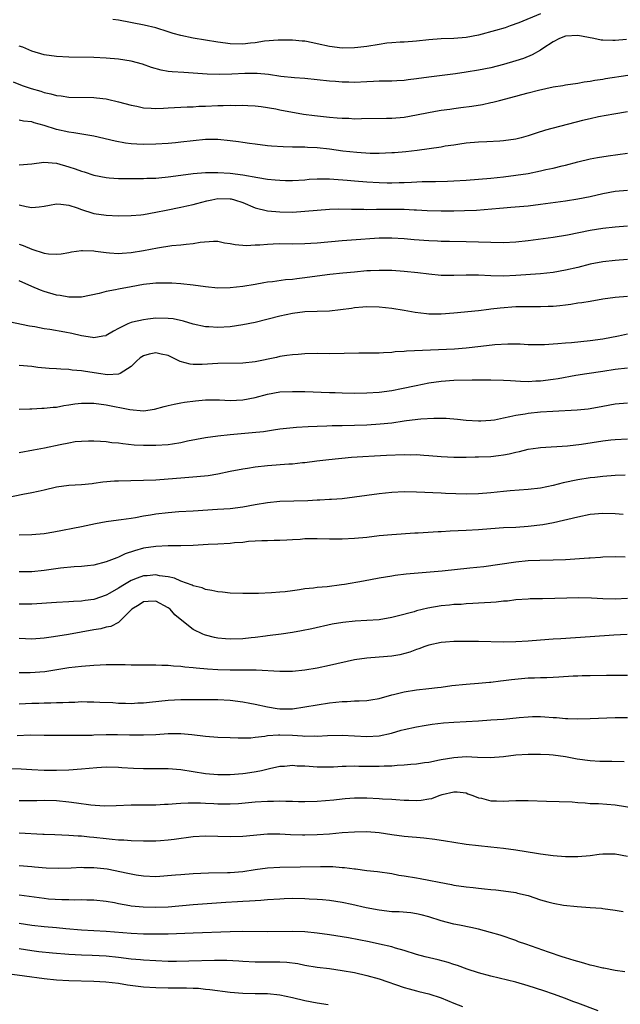
# Model space of a CAD drawing. Units: inches. Extents: x 2586000 to 2589000, y 1494000 to 1497000.
# Drawn here: x 2586109 to 2586206, y 1494849 to 1495008 of the extents above; entities that cross this region are included whole.
import ezdxf

# ---------------------------------------------------------------- set-up
doc = ezdxf.new("R2010")
doc.units = ezdxf.units.IN
doc.header["$MEASUREMENT"] = 0
doc.layers.add('LD25861494_2ft', color=172, linetype='Continuous')

msp = doc.modelspace()

# ---------------------------------------------------------------- linework, layer by layer
at = {"layer": 'LD25861494_2ft'}
for points, elevation in [([(2586193, 1495008.95), (2586189.51, 1495007.51), (2586188.08, 1495007), (2586187.28, 1495006.72), (2586185.74, 1495006.26), (2586183, 1495005.53), (2586181, 1495005.16), (2586179, 1495005), (2586177, 1495004.93), (2586175, 1495004.77), (2586173, 1495004.54), (2586171, 1495004.4), (2586170.39, 1495004.39), (2586169, 1495004.29), (2586168.21, 1495004.21), (2586167, 1495004.04), (2586165, 1495003.71), (2586163.52, 1495003.52), (2586163, 1495003.46), (2586161, 1495003.45), (2586159, 1495003.7), (2586157, 1495004.15), (2586156.28, 1495004.28), (2586155, 1495004.56), (2586154.58, 1495004.58), (2586153, 1495004.73), (2586150.72, 1495004.72), (2586148.53, 1495004.53), (2586147, 1495004.28), (2586146.23, 1495004.23), (2586145, 1495004.07), (2586143, 1495004.12), (2586142.22, 1495004.22), (2586141, 1495004.41), (2586139, 1495004.74), (2586137, 1495005.05), (2586135, 1495005.46), (2586133.8, 1495005.8), (2586133, 1495006.08), (2586131, 1495006.7), (2586129.14, 1495007.14), (2586125, 1495007.94), (2586124.06, 1495008.06)], 10458), ([(2586206.84, 1495004.84), (2586205, 1495004.66), (2586204.65, 1495004.65), (2586203, 1495004.72), (2586202.74, 1495004.74), (2586201.56, 1495005), (2586199, 1495005.47), (2586197, 1495005.38), (2586196.05, 1495005), (2586195, 1495004.45), (2586193.35, 1495003.35), (2586193, 1495003.1), (2586191.66, 1495002.34), (2586190.22, 1495001.78), (2586189, 1495001.36), (2586187, 1495000.77), (2586185, 1495000.27), (2586183, 1494999.87), (2586181, 1494999.55), (2586179.31, 1494999.31), (2586175, 1494998.74), (2586173, 1494998.46), (2586171.67, 1494998.33), (2586171, 1494998.22), (2586169.82, 1494998.18), (2586169, 1494998.12), (2586167.9, 1494998.1), (2586167, 1494998.11), (2586166.08, 1494998.08), (2586165, 1494998), (2586163, 1494997.9), (2586162.07, 1494997.93), (2586161, 1494997.94), (2586159.96, 1494998.04), (2586159, 1494998.12), (2586157, 1494998.34), (2586155, 1494998.53), (2586153.36, 1494998.64), (2586151.12, 1494998.88), (2586149.16, 1494999.16), (2586147.33, 1494999.33), (2586145.33, 1494999.33), (2586143.24, 1494999.24), (2586141.2, 1494999.2), (2586139.26, 1494999.26), (2586137, 1494999.42), (2586135.49, 1494999.49), (2586133.61, 1494999.61), (2586133, 1494999.69), (2586131.87, 1494999.87), (2586130.32, 1495000.32), (2586128.84, 1495000.84), (2586127, 1495001.34), (2586125, 1495001.64), (2586123, 1495001.82), (2586121, 1495001.93), (2586117, 1495002), (2586115, 1495002.09), (2586113, 1495002.33), (2586111, 1495002.94), (2586109.57, 1495003.57), (2586109, 1495003.77)], 10460), ([(2586107.99, 1494998.01), (2586109.43, 1494997.43), (2586110.9, 1494996.9), (2586112.47, 1494996.47), (2586113, 1494996.3), (2586114.09, 1494996.09), (2586115, 1494995.81), (2586115.74, 1494995.74), (2586117, 1494995.53), (2586121, 1494995.48), (2586121.44, 1494995.44), (2586123, 1494995.25), (2586123.21, 1494995.21), (2586125, 1494994.79), (2586127, 1494994.23), (2586127.94, 1494994.06), (2586129, 1494993.82), (2586130.22, 1494993.78), (2586131, 1494993.71), (2586132.22, 1494993.78), (2586133, 1494993.8), (2586136.03, 1494993.97), (2586137, 1494993.99), (2586137.94, 1494994.06), (2586139, 1494994.09), (2586141, 1494994.19), (2586141.82, 1494994.18), (2586143, 1494994.23), (2586143.8, 1494994.2), (2586145, 1494994.25), (2586145.81, 1494994.19), (2586147, 1494994.15), (2586147.97, 1494994.03), (2586150.35, 1494993.65), (2586151, 1494993.51), (2586154.81, 1494992.81), (2586156.57, 1494992.57), (2586159, 1494992.31), (2586160.22, 1494992.22), (2586161, 1494992.13), (2586162.12, 1494992.12), (2586163, 1494992.06), (2586164.11, 1494992.11), (2586168.14, 1494992.14), (2586169, 1494992.16), (2586171, 1494992.33), (2586173, 1494992.69), (2586174.93, 1494993.07), (2586176.64, 1494993.36), (2586177, 1494993.41), (2586178.38, 1494993.62), (2586179, 1494993.69), (2586180.15, 1494993.85), (2586181.92, 1494994.08), (2586183.65, 1494994.35), (2586185, 1494994.65), (2586185.3, 1494994.7), (2586186.37, 1494995), (2586189, 1494995.67), (2586189.95, 1494995.95), (2586191, 1494996.22), (2586192.68, 1494996.68), (2586195, 1494997.2), (2586196.58, 1494997.42), (2586197, 1494997.5), (2586199, 1494997.77), (2586200.02, 1494997.98), (2586201, 1494998.11), (2586201.73, 1494998.27), (2586203, 1494998.45), (2586203.46, 1494998.54), (2586207.06, 1494999.06)], 10462), ([(2586207, 1494993.15), (2586204.78, 1494992.78), (2586202.34, 1494992.34), (2586201, 1494992.06), (2586199.77, 1494991.77), (2586193.79, 1494990.21), (2586192.26, 1494989.74), (2586191, 1494989.32), (2586189.86, 1494989), (2586189, 1494988.78), (2586187, 1494988.48), (2586186.43, 1494988.43), (2586184.32, 1494988.32), (2586183, 1494988.29), (2586181, 1494988.1), (2586179.97, 1494987.97), (2586179, 1494987.8), (2586177.61, 1494987.61), (2586177, 1494987.49), (2586173.08, 1494986.92), (2586171.28, 1494986.72), (2586169.43, 1494986.57), (2586169, 1494986.54), (2586167, 1494986.46), (2586165.53, 1494986.47), (2586163.4, 1494986.6), (2586161.15, 1494986.85), (2586159, 1494987.15), (2586157, 1494987.37), (2586155.42, 1494987.42), (2586155, 1494987.46), (2586153.45, 1494987.45), (2586153, 1494987.48), (2586151.5, 1494987.5), (2586149.64, 1494987.64), (2586149, 1494987.7), (2586147, 1494987.93), (2586146.08, 1494988.08), (2586145, 1494988.21), (2586144.33, 1494988.33), (2586143, 1494988.5), (2586141, 1494988.7), (2586139, 1494988.69), (2586137, 1494988.5), (2586135, 1494988.26), (2586134.18, 1494988.18), (2586133, 1494988.08), (2586131, 1494987.96), (2586129, 1494987.9), (2586127.95, 1494987.94), (2586127, 1494988.01), (2586126.12, 1494988.12), (2586124.43, 1494988.43), (2586121, 1494989.26), (2586120.7, 1494989.3), (2586117.79, 1494989.79), (2586117, 1494989.87), (2586115, 1494990.32), (2586113.02, 1494990.98), (2586111.41, 1494991.41), (2586111, 1494991.56), (2586109.66, 1494991.66), (2586109, 1494991.82)], 10464), ([(2586109, 1494984.61), (2586111, 1494984.81), (2586112.94, 1494985.06), (2586115, 1494984.89), (2586117, 1494984.32), (2586117.99, 1494983.99), (2586119, 1494983.6), (2586119.47, 1494983.47), (2586121, 1494982.95), (2586123, 1494982.57), (2586123.45, 1494982.55), (2586125, 1494982.44), (2586126.43, 1494982.43), (2586127.56, 1494982.44), (2586129, 1494982.42), (2586129.55, 1494982.45), (2586131, 1494982.47), (2586131.46, 1494982.54), (2586133, 1494982.67), (2586135.03, 1494982.97), (2586137, 1494983.23), (2586139, 1494983.37), (2586141, 1494983.39), (2586143, 1494983.28), (2586145.01, 1494983.01), (2586147.41, 1494982.59), (2586149, 1494982.34), (2586150.23, 1494982.23), (2586151, 1494982.14), (2586151.9, 1494982.1), (2586153, 1494982.09), (2586155, 1494982.23), (2586155.7, 1494982.3), (2586157, 1494982.37), (2586158.35, 1494982.35), (2586159, 1494982.37), (2586159.66, 1494982.34), (2586161.84, 1494982.16), (2586163, 1494982.04), (2586165, 1494981.86), (2586167, 1494981.75), (2586168.26, 1494981.74), (2586169, 1494981.74), (2586170.23, 1494981.77), (2586171, 1494981.8), (2586172.17, 1494981.83), (2586173.92, 1494981.92), (2586176.06, 1494981.94), (2586178, 1494982), (2586179, 1494982.03), (2586181, 1494982.14), (2586183, 1494982.29), (2586185, 1494982.48), (2586187, 1494982.7), (2586189, 1494982.94), (2586191, 1494983.25), (2586193, 1494983.65), (2586193.86, 1494983.86), (2586195, 1494984.1), (2586196.48, 1494984.48), (2586197, 1494984.59), (2586199, 1494985.11), (2586201, 1494985.59), (2586202.17, 1494985.83), (2586203.9, 1494986.1), (2586207, 1494986.48)], 10466), ([(2586109, 1494978.17), (2586110.11, 1494977.89), (2586111, 1494977.76), (2586112.17, 1494977.83), (2586113, 1494977.98), (2586113.85, 1494978.15), (2586115, 1494978.34), (2586115.7, 1494978.3), (2586117, 1494978.1), (2586118.33, 1494977.67), (2586119, 1494977.42), (2586120.84, 1494976.84), (2586121, 1494976.8), (2586123, 1494976.49), (2586125, 1494976.4), (2586127, 1494976.45), (2586128.58, 1494976.58), (2586129, 1494976.63), (2586130.97, 1494976.97), (2586132.67, 1494977.33), (2586135, 1494977.79), (2586135.99, 1494978.01), (2586137, 1494978.21), (2586137.6, 1494978.4), (2586139.19, 1494978.81), (2586140, 1494979), (2586141, 1494979.19), (2586143, 1494979.17), (2586143.15, 1494979.15), (2586143.67, 1494979), (2586145, 1494978.53), (2586147, 1494977.71), (2586149, 1494977.23), (2586151, 1494977.03), (2586153, 1494977.02), (2586155, 1494977.14), (2586157, 1494977.32), (2586159, 1494977.46), (2586160.49, 1494977.51), (2586162.51, 1494977.49), (2586163, 1494977.47), (2586164.53, 1494977.47), (2586165, 1494977.44), (2586166.53, 1494977.47), (2586167, 1494977.46), (2586168.53, 1494977.47), (2586171, 1494977.46), (2586172.62, 1494977.38), (2586173, 1494977.38), (2586174.73, 1494977.27), (2586177, 1494977.2), (2586179, 1494977.21), (2586180.75, 1494977.25), (2586182.66, 1494977.34), (2586186.38, 1494977.62), (2586187, 1494977.7), (2586188.22, 1494977.78), (2586191, 1494978.04), (2586193, 1494978.28), (2586195.38, 1494978.62), (2586197, 1494978.83), (2586199, 1494979.12), (2586201, 1494979.54), (2586203, 1494980.03), (2586205, 1494980.39), (2586207, 1494980.53)], 10468), ([(2586109, 1494971.84), (2586109.61, 1494971.61), (2586111, 1494971.01), (2586113, 1494970.41), (2586113.71, 1494970.29), (2586115, 1494970.2), (2586115.72, 1494970.28), (2586117, 1494970.5), (2586117.41, 1494970.59), (2586119, 1494970.81), (2586119.18, 1494970.82), (2586121, 1494970.74), (2586121.29, 1494970.71), (2586123, 1494970.48), (2586123.55, 1494970.46), (2586125, 1494970.35), (2586125.59, 1494970.41), (2586127, 1494970.49), (2586129, 1494970.82), (2586131.25, 1494971.25), (2586133.6, 1494971.6), (2586135, 1494971.73), (2586135.86, 1494971.86), (2586137, 1494971.94), (2586138.16, 1494972.16), (2586140.31, 1494972.31), (2586141, 1494972.3), (2586142.07, 1494972.07), (2586143, 1494971.94), (2586143.76, 1494971.76), (2586145.63, 1494971.63), (2586147, 1494971.73), (2586147.74, 1494971.74), (2586149, 1494971.86), (2586149.88, 1494971.88), (2586151, 1494971.92), (2586153, 1494971.91), (2586155, 1494971.94), (2586155.99, 1494971.99), (2586157, 1494972.05), (2586161, 1494972.42), (2586162.51, 1494972.51), (2586167, 1494972.85), (2586169, 1494972.87), (2586171, 1494972.75), (2586172.6, 1494972.6), (2586175, 1494972.41), (2586176.37, 1494972.37), (2586177, 1494972.33), (2586178.34, 1494972.34), (2586181, 1494972.29), (2586185, 1494972.14), (2586187, 1494972.13), (2586189, 1494972.22), (2586191, 1494972.42), (2586195, 1494972.98), (2586197.34, 1494973.34), (2586201, 1494974.09), (2586203, 1494974.42), (2586205, 1494974.63), (2586207, 1494974.78)], 10470), ([(2586207, 1494969.35), (2586205, 1494969.21), (2586203, 1494969), (2586201, 1494968.59), (2586199, 1494968.1), (2586197, 1494967.63), (2586195, 1494967.29), (2586193, 1494967.08), (2586189, 1494966.77), (2586187, 1494966.69), (2586185, 1494966.73), (2586183, 1494966.84), (2586181, 1494966.85), (2586179, 1494966.79), (2586177, 1494966.8), (2586175, 1494967), (2586173.22, 1494967.22), (2586171, 1494967.45), (2586169, 1494967.57), (2586167.6, 1494967.6), (2586167, 1494967.61), (2586165.56, 1494967.56), (2586165, 1494967.53), (2586163, 1494967.35), (2586161.15, 1494967.15), (2586159.06, 1494966.94), (2586157, 1494966.7), (2586155, 1494966.42), (2586153.73, 1494966.27), (2586153, 1494966.17), (2586151.91, 1494966.09), (2586149.77, 1494965.77), (2586149, 1494965.7), (2586148.39, 1494965.61), (2586147, 1494965.35), (2586145, 1494965.01), (2586143, 1494964.8), (2586141, 1494964.77), (2586139, 1494964.96), (2586137, 1494965.25), (2586135, 1494965.46), (2586133.55, 1494965.55), (2586133, 1494965.56), (2586132.46, 1494965.54), (2586131, 1494965.54), (2586130.52, 1494965.48), (2586129, 1494965.33), (2586127, 1494964.98), (2586125, 1494964.6), (2586124.47, 1494964.46), (2586123, 1494964.22), (2586121.89, 1494963.89), (2586119, 1494963.29), (2586117.31, 1494963.31), (2586117, 1494963.28), (2586115.57, 1494963.57), (2586115, 1494963.63), (2586113, 1494964.23), (2586112.43, 1494964.43), (2586111, 1494965.03), (2586109, 1494965.93)], 10472), ([(2586207, 1494963.39), (2586205, 1494963.22), (2586203.05, 1494962.95), (2586201, 1494962.6), (2586199.62, 1494962.38), (2586199, 1494962.31), (2586197.88, 1494962.12), (2586197, 1494962.03), (2586196.09, 1494961.91), (2586195, 1494961.81), (2586194.23, 1494961.77), (2586193, 1494961.72), (2586191, 1494961.75), (2586189, 1494961.73), (2586186.46, 1494961.54), (2586185, 1494961.34), (2586184.68, 1494961.32), (2586183, 1494961.12), (2586179, 1494960.73), (2586177, 1494960.58), (2586176.57, 1494960.57), (2586175, 1494960.57), (2586174.6, 1494960.6), (2586172.81, 1494960.81), (2586171, 1494961.13), (2586169, 1494961.45), (2586167, 1494961.66), (2586165, 1494961.73), (2586164.34, 1494961.66), (2586163, 1494961.56), (2586162.52, 1494961.48), (2586160.76, 1494961.24), (2586159, 1494961.06), (2586157, 1494961), (2586155, 1494960.92), (2586153, 1494960.66), (2586151, 1494960.24), (2586147, 1494959.24), (2586145, 1494958.82), (2586143, 1494958.54), (2586141, 1494958.42), (2586139.51, 1494958.49), (2586139, 1494958.49), (2586137, 1494958.94), (2586135.44, 1494959.44), (2586133.78, 1494959.78), (2586133, 1494959.88), (2586131, 1494959.89), (2586129.73, 1494959.73), (2586129, 1494959.67), (2586127.26, 1494959.26), (2586127, 1494959.21), (2586126.47, 1494959), (2586125, 1494958.27), (2586124.19, 1494957.81), (2586123, 1494957.11), (2586122.92, 1494957.08), (2586122.46, 1494957), (2586121, 1494956.74), (2586120.79, 1494956.79), (2586119, 1494957.07), (2586117.45, 1494957.45), (2586116.34, 1494957.66), (2586113.91, 1494958.09), (2586113, 1494958.22), (2586111.48, 1494958.52), (2586110.64, 1494958.64), (2586107.32, 1494959.32)], 10474), ([(2586207, 1494957.31), (2586205.55, 1494957), (2586203, 1494956.52), (2586201, 1494956.24), (2586197.96, 1494955.96), (2586197, 1494955.91), (2586195.79, 1494955.79), (2586195, 1494955.74), (2586193.64, 1494955.64), (2586193, 1494955.61), (2586191.63, 1494955.63), (2586191, 1494955.64), (2586189.7, 1494955.7), (2586187.71, 1494955.71), (2586185.6, 1494955.6), (2586183.35, 1494955.35), (2586181, 1494955.06), (2586179.1, 1494954.9), (2586171.41, 1494954.59), (2586171, 1494954.55), (2586169.54, 1494954.46), (2586169, 1494954.39), (2586167.67, 1494954.33), (2586167, 1494954.26), (2586165.72, 1494954.28), (2586165, 1494954.25), (2586163.73, 1494954.27), (2586159, 1494954.17), (2586157, 1494954.21), (2586155, 1494954.18), (2586153.93, 1494954.07), (2586153, 1494954.02), (2586152.13, 1494953.87), (2586151, 1494953.72), (2586150.42, 1494953.58), (2586147, 1494952.89), (2586145, 1494952.67), (2586141, 1494952.63), (2586138.47, 1494952.47), (2586137, 1494952.45), (2586136.51, 1494952.51), (2586134.94, 1494952.94), (2586133, 1494953.91), (2586131.88, 1494954.12), (2586131, 1494954.34), (2586129.9, 1494954.1), (2586129, 1494953.82), (2586128.48, 1494953.52), (2586127.89, 1494953), (2586127, 1494952.14), (2586125.24, 1494951), (2586125, 1494950.9), (2586123.2, 1494950.8), (2586121.76, 1494951), (2586119.36, 1494951.36), (2586119, 1494951.44), (2586117.54, 1494951.54), (2586117, 1494951.63), (2586115.67, 1494951.67), (2586115, 1494951.74), (2586113.81, 1494951.81), (2586111.98, 1494951.98), (2586111, 1494952.1), (2586109, 1494952.29)], 10476), ([(2586109, 1494945.22), (2586110.7, 1494945.3), (2586111, 1494945.29), (2586112.61, 1494945.39), (2586113, 1494945.39), (2586114.44, 1494945.56), (2586115, 1494945.59), (2586116.18, 1494945.82), (2586117, 1494945.92), (2586117.92, 1494946.08), (2586119, 1494946.2), (2586119.77, 1494946.23), (2586121, 1494946.23), (2586123, 1494945.97), (2586126.82, 1494945.18), (2586129, 1494944.99), (2586130.78, 1494945.22), (2586132.34, 1494945.66), (2586133, 1494945.82), (2586133.93, 1494946.07), (2586135, 1494946.25), (2586135.62, 1494946.38), (2586137.39, 1494946.61), (2586139, 1494946.75), (2586141.26, 1494946.74), (2586143, 1494946.66), (2586145, 1494946.75), (2586147, 1494947.15), (2586149, 1494947.66), (2586151, 1494948.02), (2586153, 1494948.12), (2586155, 1494948.07), (2586159, 1494947.92), (2586159.91, 1494947.91), (2586161, 1494947.86), (2586163, 1494947.84), (2586165, 1494947.88), (2586167, 1494948), (2586169, 1494948.27), (2586170.58, 1494948.58), (2586172.93, 1494949.07), (2586175, 1494949.48), (2586177, 1494949.75), (2586179, 1494949.91), (2586181.99, 1494949.99), (2586184.05, 1494949.95), (2586185, 1494949.97), (2586187, 1494949.92), (2586188.13, 1494949.87), (2586189.75, 1494949.75), (2586191, 1494949.72), (2586192.21, 1494949.79), (2586193, 1494949.81), (2586195, 1494950.06), (2586195.83, 1494950.17), (2586198.7, 1494950.7), (2586200.47, 1494951), (2586203, 1494951.39), (2586205, 1494951.67), (2586207, 1494951.89)], 10478), ([(2586109, 1494938.26), (2586111.29, 1494938.71), (2586113.04, 1494939.04), (2586115.57, 1494939.57), (2586117, 1494939.84), (2586118.02, 1494940.02), (2586119, 1494940.11), (2586120.16, 1494940.16), (2586121, 1494940.17), (2586122.07, 1494940.07), (2586123, 1494940.05), (2586123.89, 1494939.89), (2586125, 1494939.82), (2586125.69, 1494939.69), (2586127.52, 1494939.52), (2586129, 1494939.43), (2586131, 1494939.42), (2586133, 1494939.55), (2586133.68, 1494939.68), (2586135, 1494939.86), (2586136.12, 1494940.12), (2586139, 1494940.69), (2586141, 1494940.97), (2586143, 1494941.17), (2586146.54, 1494941.46), (2586148.33, 1494941.67), (2586149.94, 1494941.94), (2586151, 1494942.07), (2586153.65, 1494942.35), (2586155.52, 1494942.48), (2586157, 1494942.53), (2586158.55, 1494942.55), (2586159.41, 1494942.59), (2586161, 1494942.6), (2586163, 1494942.66), (2586165, 1494942.74), (2586167.14, 1494942.86), (2586169, 1494943.05), (2586171, 1494943.34), (2586171.41, 1494943.41), (2586173.7, 1494943.7), (2586175.81, 1494943.81), (2586177.78, 1494943.78), (2586179.63, 1494943.63), (2586181, 1494943.47), (2586183, 1494943.34), (2586183.35, 1494943.35), (2586185, 1494943.46), (2586185.55, 1494943.55), (2586187, 1494943.86), (2586188.05, 1494944.05), (2586189, 1494944.29), (2586190.5, 1494944.5), (2586191, 1494944.6), (2586193, 1494944.8), (2586194.95, 1494944.95), (2586198.87, 1494945.13), (2586200.68, 1494945.32), (2586201, 1494945.36), (2586203, 1494945.74), (2586205, 1494946.1), (2586207, 1494946.26)], 10480), ([(2586107, 1494931.02), (2586109.54, 1494931.54), (2586111, 1494931.79), (2586112.03, 1494932.03), (2586113, 1494932.22), (2586115, 1494932.71), (2586117, 1494932.99), (2586119, 1494933.08), (2586120.71, 1494933.29), (2586121, 1494933.31), (2586122.47, 1494933.53), (2586124.31, 1494933.69), (2586125, 1494933.72), (2586131, 1494933.86), (2586133, 1494934), (2586135, 1494934.18), (2586137.61, 1494934.39), (2586139.42, 1494934.58), (2586141, 1494934.85), (2586143, 1494935.27), (2586145, 1494935.65), (2586145.75, 1494935.75), (2586147, 1494935.96), (2586149, 1494936.18), (2586152.43, 1494936.43), (2586153, 1494936.45), (2586154.64, 1494936.64), (2586155, 1494936.66), (2586156.93, 1494936.93), (2586158.85, 1494937.15), (2586162.51, 1494937.49), (2586164.37, 1494937.63), (2586166.25, 1494937.75), (2586168.17, 1494937.83), (2586171, 1494937.94), (2586172.09, 1494937.91), (2586173, 1494937.92), (2586174.16, 1494937.84), (2586175, 1494937.8), (2586177, 1494937.64), (2586179, 1494937.53), (2586181, 1494937.52), (2586182.43, 1494937.57), (2586183, 1494937.57), (2586185, 1494937.64), (2586186.22, 1494937.78), (2586187, 1494937.88), (2586187.95, 1494938.05), (2586189, 1494938.32), (2586189.58, 1494938.42), (2586191, 1494938.78), (2586192.6, 1494939), (2586193, 1494939.05), (2586197.32, 1494939.32), (2586199.6, 1494939.6), (2586203, 1494940.14), (2586204.3, 1494940.3), (2586205, 1494940.36), (2586207, 1494940.45)], 10482), ([(2586206.6, 1494934.6), (2586205, 1494934.54), (2586203, 1494934.4), (2586201.74, 1494934.26), (2586201, 1494934.19), (2586199, 1494933.87), (2586196.65, 1494933.35), (2586195, 1494932.93), (2586193, 1494932.53), (2586191, 1494932.28), (2586188.08, 1494932.08), (2586187, 1494931.99), (2586185, 1494931.77), (2586183, 1494931.61), (2586181, 1494931.56), (2586177.68, 1494931.68), (2586177, 1494931.72), (2586173, 1494931.88), (2586171, 1494931.92), (2586169, 1494931.82), (2586167, 1494931.61), (2586165, 1494931.35), (2586163, 1494931.04), (2586161, 1494930.79), (2586159.32, 1494930.68), (2586159, 1494930.67), (2586157.42, 1494930.58), (2586157, 1494930.58), (2586155.51, 1494930.49), (2586151, 1494930.34), (2586149, 1494930.16), (2586147, 1494929.83), (2586145, 1494929.46), (2586143, 1494929.2), (2586140.95, 1494929.05), (2586137, 1494928.79), (2586134.68, 1494928.68), (2586133, 1494928.56), (2586131, 1494928.32), (2586130.15, 1494928.15), (2586129, 1494927.99), (2586127.73, 1494927.73), (2586127, 1494927.64), (2586125.4, 1494927.4), (2586125, 1494927.37), (2586123, 1494927.09), (2586121.25, 1494926.75), (2586119, 1494926.27), (2586114.57, 1494925.43), (2586113, 1494925.15), (2586111, 1494924.97), (2586108.96, 1494924.96)], 10484), ([(2586206.29, 1494928.29), (2586205, 1494928.36), (2586203, 1494928.42), (2586201, 1494928.25), (2586199, 1494927.86), (2586195.06, 1494926.94), (2586193.38, 1494926.62), (2586191, 1494926.33), (2586189, 1494926.2), (2586187, 1494926.1), (2586185, 1494925.96), (2586183, 1494925.8), (2586181, 1494925.68), (2586178.43, 1494925.57), (2586177, 1494925.5), (2586176.51, 1494925.49), (2586173.28, 1494925.28), (2586172.73, 1494925.27), (2586169, 1494924.99), (2586167, 1494924.82), (2586165, 1494924.59), (2586163, 1494924.4), (2586161, 1494924.3), (2586159, 1494924.31), (2586157, 1494924.37), (2586155, 1494924.33), (2586154.25, 1494924.25), (2586153, 1494924.19), (2586152.11, 1494924.11), (2586151, 1494924.07), (2586150.06, 1494924.06), (2586149, 1494924.03), (2586148.05, 1494924.05), (2586147, 1494923.96), (2586145.91, 1494923.91), (2586145, 1494923.78), (2586143.68, 1494923.68), (2586143, 1494923.6), (2586141, 1494923.5), (2586139.44, 1494923.44), (2586137, 1494923.29), (2586135, 1494923.2), (2586133, 1494923.21), (2586131, 1494923.13), (2586129, 1494922.82), (2586127.57, 1494922.43), (2586126.08, 1494921.92), (2586125, 1494921.41), (2586124.69, 1494921.31), (2586123, 1494920.62), (2586121, 1494920.1), (2586120, 1494920), (2586119, 1494919.87), (2586117.82, 1494919.82), (2586115.61, 1494919.61), (2586113, 1494919.25), (2586111, 1494919.04), (2586109, 1494919.05)], 10486), ([(2586206.62, 1494921.38), (2586205, 1494921.44), (2586203, 1494921.39), (2586202.65, 1494921.35), (2586201, 1494921.26), (2586200.77, 1494921.23), (2586197, 1494920.99), (2586195, 1494920.92), (2586192.88, 1494920.88), (2586191, 1494920.78), (2586189, 1494920.59), (2586183.85, 1494919.85), (2586181.6, 1494919.6), (2586177.16, 1494919.16), (2586171.35, 1494918.65), (2586169.57, 1494918.43), (2586169, 1494918.35), (2586167, 1494917.99), (2586164.48, 1494917.52), (2586161.41, 1494917), (2586160.93, 1494916.93), (2586158.63, 1494916.63), (2586157, 1494916.51), (2586156.4, 1494916.4), (2586155, 1494916.29), (2586154.12, 1494916.12), (2586153, 1494915.99), (2586151.82, 1494915.82), (2586151, 1494915.73), (2586149.64, 1494915.64), (2586147.56, 1494915.56), (2586147, 1494915.56), (2586145, 1494915.52), (2586143, 1494915.59), (2586141.74, 1494915.74), (2586141, 1494915.81), (2586140.03, 1494916.03), (2586139, 1494916.2), (2586138.44, 1494916.44), (2586137, 1494916.76), (2586136.86, 1494916.86), (2586135, 1494917.51), (2586134.01, 1494918.01), (2586133, 1494918.21), (2586131.59, 1494918.41), (2586131, 1494918.56), (2586129.6, 1494918.4), (2586129, 1494918.36), (2586127.97, 1494918.03), (2586127, 1494917.61), (2586125.93, 1494917), (2586125, 1494916.42), (2586123.59, 1494915.59), (2586123, 1494915.27), (2586121, 1494914.56), (2586119.6, 1494914.4), (2586119, 1494914.3), (2586117.73, 1494914.27), (2586117, 1494914.21), (2586115, 1494914.11), (2586111, 1494913.81), (2586109, 1494913.8)], 10488), ([(2586207, 1494914.74), (2586205, 1494914.65), (2586203, 1494914.69), (2586201.19, 1494914.81), (2586199.15, 1494914.85), (2586195.29, 1494914.71), (2586193.3, 1494914.7), (2586191.34, 1494914.66), (2586191, 1494914.64), (2586189, 1494914.5), (2586187.67, 1494914.33), (2586187, 1494914.28), (2586185.85, 1494914.15), (2586185, 1494914.11), (2586183.98, 1494914.02), (2586183, 1494913.98), (2586182.09, 1494913.91), (2586181, 1494913.86), (2586180.21, 1494913.79), (2586179, 1494913.74), (2586178.33, 1494913.67), (2586177, 1494913.56), (2586174.81, 1494913.19), (2586173, 1494912.73), (2586172.61, 1494912.61), (2586169.88, 1494911.88), (2586169, 1494911.67), (2586167, 1494911.32), (2586165, 1494911.18), (2586163.09, 1494911.09), (2586161.11, 1494910.89), (2586159.41, 1494910.59), (2586156.15, 1494909.85), (2586154.48, 1494909.52), (2586153, 1494909.27), (2586151.2, 1494909), (2586149, 1494908.7), (2586148.66, 1494908.66), (2586147, 1494908.43), (2586146.38, 1494908.38), (2586145, 1494908.21), (2586143, 1494908.17), (2586142.23, 1494908.23), (2586141, 1494908.36), (2586140.45, 1494908.45), (2586139, 1494908.83), (2586138.86, 1494908.86), (2586138.56, 1494909), (2586137, 1494909.74), (2586135.18, 1494911.18), (2586134.08, 1494912.08), (2586133.3, 1494913), (2586133, 1494913.24), (2586131, 1494914.28), (2586129.76, 1494914.24), (2586129, 1494914.19), (2586128.29, 1494913.71), (2586127.14, 1494913), (2586125.15, 1494911), (2586125, 1494910.89), (2586123.77, 1494910.23), (2586123, 1494910.11), (2586122.13, 1494909.86), (2586121, 1494909.7), (2586116.94, 1494908.94), (2586114.53, 1494908.53), (2586113, 1494908.32), (2586111, 1494908.19), (2586109, 1494908.29)], 10490), ([(2586206.92, 1494908.92), (2586204.81, 1494908.81), (2586201, 1494908.57), (2586196.25, 1494908.25), (2586195, 1494908.19), (2586193, 1494908.03), (2586191, 1494907.85), (2586189, 1494907.73), (2586187, 1494907.71), (2586183, 1494907.8), (2586181, 1494907.82), (2586179.8, 1494907.8), (2586179, 1494907.8), (2586177.69, 1494907.69), (2586177, 1494907.64), (2586175, 1494907.22), (2586174.35, 1494907), (2586173.37, 1494906.63), (2586173, 1494906.53), (2586171.9, 1494906.1), (2586170.32, 1494905.68), (2586169, 1494905.44), (2586167, 1494905.26), (2586165, 1494905.13), (2586163, 1494904.84), (2586159, 1494903.91), (2586157, 1494903.53), (2586155, 1494903.19), (2586153, 1494902.98), (2586151, 1494902.96), (2586147.18, 1494903.18), (2586145.21, 1494903.21), (2586143, 1494903.2), (2586141, 1494903.25), (2586139.34, 1494903.34), (2586137.49, 1494903.49), (2586137, 1494903.57), (2586135.68, 1494903.68), (2586135, 1494903.78), (2586133.84, 1494903.84), (2586133, 1494903.94), (2586131.94, 1494903.94), (2586131, 1494904), (2586129.98, 1494903.98), (2586128, 1494904), (2586127, 1494903.97), (2586126.03, 1494904.03), (2586125, 1494904.03), (2586124.06, 1494904.06), (2586123, 1494904.05), (2586122.01, 1494904.01), (2586121, 1494903.95), (2586119, 1494903.77), (2586117, 1494903.54), (2586113.09, 1494902.91), (2586110.75, 1494902.75), (2586109, 1494902.77)], 10492), ([(2586109, 1494897.78), (2586111, 1494897.88), (2586112.13, 1494897.87), (2586113, 1494897.91), (2586114.09, 1494897.91), (2586115, 1494897.96), (2586116.02, 1494897.98), (2586117, 1494898.05), (2586117.95, 1494898.05), (2586119, 1494898.12), (2586119.93, 1494898.07), (2586121, 1494898.1), (2586121.97, 1494898.03), (2586124.04, 1494897.96), (2586125, 1494897.88), (2586126.11, 1494897.89), (2586127, 1494897.83), (2586128.1, 1494897.9), (2586129, 1494897.9), (2586129.97, 1494898.03), (2586133, 1494898.36), (2586135, 1494898.47), (2586141, 1494898.43), (2586143, 1494898.33), (2586145, 1494898.1), (2586146.13, 1494897.87), (2586147, 1494897.72), (2586149, 1494897.25), (2586150.53, 1494897), (2586151, 1494896.94), (2586153, 1494896.96), (2586155, 1494897.25), (2586157, 1494897.6), (2586159, 1494897.92), (2586159.98, 1494898.02), (2586161, 1494898.14), (2586161.85, 1494898.15), (2586163, 1494898.22), (2586163.78, 1494898.22), (2586165, 1494898.29), (2586165.62, 1494898.38), (2586167, 1494898.64), (2586169, 1494899.22), (2586169.28, 1494899.28), (2586171, 1494899.71), (2586173, 1494900.02), (2586175, 1494900.22), (2586176.4, 1494900.4), (2586177, 1494900.46), (2586178.7, 1494900.7), (2586181, 1494900.94), (2586183, 1494901.07), (2586184.77, 1494901.23), (2586185, 1494901.24), (2586186.53, 1494901.47), (2586187, 1494901.5), (2586188.32, 1494901.68), (2586191, 1494901.93), (2586192.04, 1494901.96), (2586193, 1494902.01), (2586193.98, 1494902.02), (2586195, 1494902.05), (2586195.91, 1494902.09), (2586198.26, 1494902.26), (2586199, 1494902.29), (2586199.71, 1494902.3), (2586201, 1494902.35), (2586203.63, 1494902.37), (2586207, 1494902.36)], 10494), ([(2586108.65, 1494892.65), (2586110.75, 1494892.75), (2586113, 1494892.73), (2586114.69, 1494892.69), (2586118.69, 1494892.69), (2586120.71, 1494892.71), (2586121, 1494892.74), (2586123, 1494892.79), (2586124.8, 1494892.8), (2586126.77, 1494892.77), (2586127, 1494892.75), (2586128.75, 1494892.75), (2586129, 1494892.74), (2586131, 1494892.83), (2586132.99, 1494892.99), (2586135, 1494893), (2586136.8, 1494892.8), (2586139, 1494892.53), (2586141, 1494892.41), (2586143, 1494892.33), (2586144.26, 1494892.26), (2586146.29, 1494892.29), (2586147, 1494892.41), (2586148.56, 1494892.56), (2586149, 1494892.66), (2586150.74, 1494892.74), (2586151, 1494892.77), (2586153, 1494892.7), (2586154.61, 1494892.61), (2586155, 1494892.57), (2586156.58, 1494892.58), (2586157, 1494892.55), (2586158.66, 1494892.66), (2586161, 1494892.73), (2586165, 1494892.47), (2586167, 1494892.6), (2586168.96, 1494893.04), (2586170.51, 1494893.49), (2586171, 1494893.64), (2586173, 1494894.07), (2586174.25, 1494894.25), (2586175.54, 1494894.46), (2586177.33, 1494894.67), (2586179, 1494894.81), (2586183, 1494895.03), (2586185, 1494895.16), (2586187, 1494895.3), (2586189.56, 1494895.56), (2586191, 1494895.68), (2586191.69, 1494895.69), (2586193, 1494895.7), (2586193.67, 1494895.67), (2586195, 1494895.55), (2586195.54, 1494895.53), (2586197, 1494895.4), (2586197.4, 1494895.41), (2586199, 1494895.35), (2586201, 1494895.38), (2586205, 1494895.55), (2586207, 1494895.54)], 10496), ([(2586107.35, 1494887.35), (2586109.29, 1494887.29), (2586111, 1494887.16), (2586113, 1494887.07), (2586115, 1494887.08), (2586117, 1494887.14), (2586119, 1494887.26), (2586121.51, 1494887.51), (2586123, 1494887.61), (2586125, 1494887.55), (2586125.51, 1494887.51), (2586127.38, 1494887.38), (2586129, 1494887.32), (2586133, 1494887.33), (2586135, 1494887.16), (2586137, 1494886.84), (2586139, 1494886.54), (2586141, 1494886.37), (2586143, 1494886.37), (2586145, 1494886.53), (2586145.42, 1494886.58), (2586147.17, 1494886.83), (2586148.01, 1494887), (2586149.32, 1494887.32), (2586151, 1494887.7), (2586151.73, 1494887.73), (2586153, 1494887.87), (2586153.78, 1494887.78), (2586155, 1494887.77), (2586155.7, 1494887.7), (2586157, 1494887.62), (2586159, 1494887.59), (2586159.61, 1494887.61), (2586161, 1494887.7), (2586161.69, 1494887.69), (2586163, 1494887.76), (2586163.73, 1494887.73), (2586165.73, 1494887.73), (2586167, 1494887.7), (2586167.77, 1494887.77), (2586169, 1494887.79), (2586169.89, 1494887.89), (2586171, 1494887.95), (2586172.06, 1494888.06), (2586173, 1494888.1), (2586174.27, 1494888.28), (2586175, 1494888.38), (2586176.71, 1494888.71), (2586177, 1494888.78), (2586179, 1494889.13), (2586181, 1494889.25), (2586182.83, 1494889.17), (2586184.88, 1494889.12), (2586187, 1494889.28), (2586189, 1494889.52), (2586191, 1494889.65), (2586193, 1494889.67), (2586194.4, 1494889.6), (2586195, 1494889.55), (2586197, 1494889.26), (2586198.9, 1494888.9), (2586201, 1494888.6), (2586202.54, 1494888.54), (2586203, 1494888.5), (2586204.5, 1494888.5), (2586206.45, 1494888.45)], 10498), ([(2586109, 1494882.16), (2586109.82, 1494882.18), (2586111, 1494882.16), (2586111.8, 1494882.2), (2586113, 1494882.21), (2586115, 1494882.19), (2586117, 1494881.99), (2586118.2, 1494881.8), (2586120.51, 1494881.49), (2586122.66, 1494881.34), (2586124.63, 1494881.37), (2586127, 1494881.47), (2586131, 1494881.5), (2586132.41, 1494881.59), (2586133, 1494881.6), (2586134.28, 1494881.72), (2586135, 1494881.73), (2586136.19, 1494881.81), (2586138.21, 1494881.79), (2586139, 1494881.74), (2586140.32, 1494881.68), (2586141, 1494881.62), (2586143, 1494881.62), (2586144.3, 1494881.7), (2586147, 1494881.94), (2586149, 1494882.06), (2586149.94, 1494882.06), (2586151, 1494882.1), (2586151.93, 1494882.07), (2586153, 1494882.07), (2586153.97, 1494882.03), (2586155, 1494882.02), (2586157, 1494882.08), (2586159.7, 1494882.3), (2586161, 1494882.44), (2586161.52, 1494882.48), (2586163, 1494882.62), (2586165, 1494882.63), (2586167, 1494882.52), (2586167.53, 1494882.47), (2586169, 1494882.39), (2586169.67, 1494882.33), (2586171, 1494882.25), (2586171.78, 1494882.22), (2586173, 1494882.2), (2586173.76, 1494882.24), (2586175, 1494882.45), (2586175.49, 1494882.51), (2586176.67, 1494883), (2586177.16, 1494883.16), (2586179, 1494883.6), (2586179.57, 1494883.57), (2586181, 1494883.39), (2586181.28, 1494883.28), (2586182.09, 1494883), (2586183, 1494882.62), (2586183.45, 1494882.55), (2586185, 1494882.12), (2586185.87, 1494882.13), (2586187, 1494882.09), (2586187.88, 1494882.12), (2586189, 1494882.19), (2586189.83, 1494882.17), (2586191, 1494882.18), (2586193.94, 1494882.06), (2586195.98, 1494882.02), (2586198.06, 1494881.94), (2586199, 1494881.85), (2586200.18, 1494881.82), (2586201, 1494881.72), (2586202.3, 1494881.7), (2586205, 1494881.49), (2586208, 1494881)], 10500), ([(2586109, 1494876.99), (2586112.78, 1494876.78), (2586113, 1494876.75), (2586114.7, 1494876.7), (2586117, 1494876.6), (2586118.47, 1494876.47), (2586119, 1494876.46), (2586120.31, 1494876.31), (2586121, 1494876.26), (2586123, 1494876.04), (2586123.97, 1494875.97), (2586125, 1494875.86), (2586125.83, 1494875.83), (2586127, 1494875.74), (2586129, 1494875.66), (2586131, 1494875.67), (2586131.74, 1494875.74), (2586133, 1494875.82), (2586133.97, 1494875.97), (2586137, 1494876.38), (2586139, 1494876.49), (2586143, 1494876.38), (2586145, 1494876.43), (2586149, 1494876.81), (2586151, 1494876.82), (2586152.71, 1494876.71), (2586154.64, 1494876.64), (2586155, 1494876.64), (2586157, 1494876.69), (2586159, 1494876.83), (2586161, 1494877.01), (2586163, 1494877.15), (2586165, 1494877.17), (2586167, 1494877.02), (2586169, 1494876.7), (2586171, 1494876.43), (2586172.32, 1494876.32), (2586173, 1494876.25), (2586174.16, 1494876.16), (2586175.95, 1494875.95), (2586177.69, 1494875.69), (2586179, 1494875.47), (2586181, 1494875.16), (2586183, 1494874.91), (2586185, 1494874.72), (2586187, 1494874.5), (2586189, 1494874.21), (2586192.33, 1494873.67), (2586193, 1494873.57), (2586195, 1494873.33), (2586197, 1494873.18), (2586199, 1494873.16), (2586201, 1494873.33), (2586202.46, 1494873.54), (2586203, 1494873.59), (2586204.42, 1494873.58), (2586205, 1494873.57), (2586207, 1494873.21)], 10502), ([(2586109, 1494871.7), (2586111, 1494871.52), (2586111.47, 1494871.47), (2586113.32, 1494871.32), (2586115.28, 1494871.28), (2586117.33, 1494871.33), (2586119, 1494871.42), (2586119.4, 1494871.4), (2586121, 1494871.39), (2586123.15, 1494871.15), (2586126.48, 1494870.48), (2586127, 1494870.34), (2586127.8, 1494870.2), (2586129, 1494870.03), (2586131, 1494869.95), (2586134.19, 1494870.19), (2586135, 1494870.28), (2586137, 1494870.39), (2586139.5, 1494870.5), (2586142.56, 1494870.56), (2586143, 1494870.59), (2586145, 1494870.75), (2586147, 1494871.06), (2586149, 1494871.34), (2586151, 1494871.45), (2586157.55, 1494871.55), (2586159.52, 1494871.52), (2586161, 1494871.4), (2586161.39, 1494871.39), (2586163, 1494871.17), (2586163.16, 1494871.16), (2586165, 1494870.92), (2586166.72, 1494870.72), (2586169, 1494870.39), (2586170.16, 1494870.16), (2586171, 1494870.05), (2586173, 1494869.7), (2586173.6, 1494869.6), (2586175, 1494869.34), (2586176.65, 1494869), (2586178.63, 1494868.63), (2586179, 1494868.54), (2586181, 1494868.25), (2586182.15, 1494868.15), (2586183, 1494868.05), (2586183.97, 1494867.97), (2586185, 1494867.85), (2586185.77, 1494867.77), (2586187, 1494867.62), (2586189, 1494867.33), (2586189.27, 1494867.27), (2586191, 1494866.85), (2586193, 1494866.18), (2586194.17, 1494865.83), (2586195, 1494865.61), (2586196.68, 1494865.32), (2586198.91, 1494865.09), (2586201, 1494864.92), (2586202.8, 1494864.81), (2586203, 1494864.76), (2586205, 1494864.52), (2586206.3, 1494864.3)], 10504), ([(2586206.56, 1494854.56), (2586205, 1494854.79), (2586203.16, 1494855.16), (2586203, 1494855.17), (2586201.53, 1494855.53), (2586201, 1494855.65), (2586199.96, 1494855.96), (2586199, 1494856.22), (2586198.41, 1494856.41), (2586197, 1494856.82), (2586196.46, 1494857), (2586194.26, 1494857.74), (2586190.61, 1494859), (2586189.42, 1494859.42), (2586189, 1494859.59), (2586186.47, 1494860.47), (2586184.93, 1494860.93), (2586183, 1494861.44), (2586181.73, 1494861.73), (2586179.93, 1494862.07), (2586179, 1494862.26), (2586177, 1494862.79), (2586175, 1494863.44), (2586173.77, 1494863.76), (2586173, 1494863.93), (2586172.06, 1494864.06), (2586170.21, 1494864.21), (2586169, 1494864.25), (2586167, 1494864.48), (2586164.88, 1494864.88), (2586162.58, 1494865.42), (2586161, 1494865.76), (2586159, 1494866.08), (2586157.84, 1494866.16), (2586157, 1494866.25), (2586155.71, 1494866.29), (2586155, 1494866.34), (2586153, 1494866.37), (2586151.68, 1494866.32), (2586151, 1494866.3), (2586149, 1494866.16), (2586147.94, 1494866.06), (2586147, 1494866.02), (2586146.07, 1494865.93), (2586145, 1494865.9), (2586144.15, 1494865.85), (2586142.25, 1494865.75), (2586137, 1494865.35), (2586133, 1494864.99), (2586131, 1494864.92), (2586128.98, 1494864.98), (2586127, 1494865.17), (2586126.78, 1494865.22), (2586125, 1494865.52), (2586124.33, 1494865.67), (2586123, 1494865.91), (2586121, 1494866.12), (2586119.88, 1494866.12), (2586119, 1494866.16), (2586117.87, 1494866.13), (2586117, 1494866.17), (2586115.83, 1494866.17), (2586113.7, 1494866.3), (2586113, 1494866.36), (2586109, 1494866.94)], 10506), ([(2586202.27, 1494848.27), (2586199, 1494849.52), (2586198.21, 1494849.79), (2586197, 1494850.26), (2586195.05, 1494850.95), (2586193.52, 1494851.52), (2586191, 1494852.33), (2586189, 1494852.88), (2586185, 1494853.87), (2586183, 1494854.42), (2586181.18, 1494855), (2586179.6, 1494855.6), (2586179, 1494855.77), (2586178.08, 1494856.08), (2586176.49, 1494856.49), (2586174.38, 1494857), (2586173, 1494857.38), (2586171, 1494857.99), (2586169.63, 1494858.37), (2586169, 1494858.57), (2586167.04, 1494859.04), (2586165.39, 1494859.39), (2586163.71, 1494859.71), (2586162.02, 1494860.02), (2586159, 1494860.52), (2586157, 1494860.81), (2586155, 1494861.02), (2586153, 1494861.09), (2586149, 1494860.99), (2586145, 1494861.06), (2586143, 1494861.03), (2586137, 1494860.78), (2586133, 1494860.65), (2586131, 1494860.63), (2586129, 1494860.66), (2586127, 1494860.76), (2586123, 1494861.08), (2586119, 1494861.28), (2586116.49, 1494861.51), (2586115, 1494861.67), (2586113, 1494861.84), (2586111, 1494862.05), (2586109, 1494862.34)], 10508), ([(2586109, 1494858.32), (2586111, 1494858.01), (2586112.13, 1494857.87), (2586114.37, 1494857.63), (2586117, 1494857.39), (2586119, 1494857.28), (2586120.75, 1494857.25), (2586123, 1494857.16), (2586125, 1494856.95), (2586127, 1494856.68), (2586128.54, 1494856.54), (2586129, 1494856.48), (2586131, 1494856.37), (2586133, 1494856.31), (2586134.3, 1494856.3), (2586136.32, 1494856.32), (2586140.44, 1494856.44), (2586142.44, 1494856.44), (2586144.35, 1494856.35), (2586145, 1494856.3), (2586147, 1494856.19), (2586151, 1494856.18), (2586152.12, 1494856.12), (2586153.89, 1494855.89), (2586155, 1494855.66), (2586157, 1494855.32), (2586159, 1494855.08), (2586161, 1494854.8), (2586163, 1494854.44), (2586165, 1494853.99), (2586167, 1494853.43), (2586171, 1494852.04), (2586171.83, 1494851.83), (2586173, 1494851.49), (2586173.4, 1494851.4), (2586175, 1494851), (2586177, 1494850.35), (2586179, 1494849.53), (2586180.4, 1494849)], 10510), ([(2586158.76, 1494849.24), (2586157, 1494849.5), (2586155, 1494849.89), (2586153, 1494850.36), (2586151, 1494850.8), (2586149, 1494851.01), (2586147, 1494851.03), (2586145, 1494851.07), (2586143, 1494851.26), (2586139.69, 1494851.69), (2586139, 1494851.74), (2586137.86, 1494851.86), (2586137, 1494851.88), (2586135.95, 1494851.95), (2586133.96, 1494851.96), (2586133, 1494851.95), (2586131, 1494851.97), (2586129, 1494852.1), (2586126.44, 1494852.44), (2586125, 1494852.67), (2586122.92, 1494852.92), (2586121, 1494853.02), (2586117, 1494853.09), (2586115, 1494853.23), (2586113, 1494853.45), (2586109.85, 1494853.85), (2586107.85, 1494854.15)], 10512)]:
    msp.add_lwpolyline(points, dxfattribs=dict(at, elevation=elevation))

doc.saveas('drawing.dxf')
